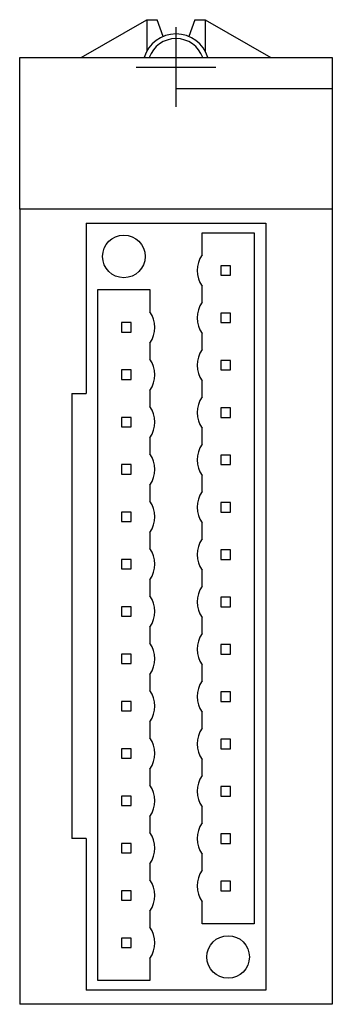
# Model space of a CAD drawing. Extents: x -0.65 to 0.65, y -1.97 to 2.13.
import ezdxf

# ---------------------------------------------------------------- set-up
doc = ezdxf.new("R2010")
doc.units = 0
doc.layers.get('0').update_dxf_attribs({"linetype": 'CONTINUOUS'})

msp = doc.modelspace()

# ---------------------------------------------------------------- linework, layer by layer
at = {"color": 0, "linetype": 'CONTINUOUS'}
for p, q in [((-0.3937, 1.9685), (-0.1209, 2.126)), ((-0.1209, 2.126), (-0.1209, 1.9952)), ((-0.1209, 2.126), (-0.0787, 2.126)), ((-0.0533, 2.0562), (-0.0787, 2.126)), ((0, 1.7638), (0, 2.0945)), ((0.0787, 2.126), (0.0533, 2.0562)), ((0.0787, 2.126), (0.1209, 2.126)), ((0.1209, 2.126), (0.1209, 1.9952)), ((0.1209, 2.126), (0.3937, 1.9685)), ((-0.6496, 1.9685), (0, 1.9685)), ((-0.6496, 1.3386), (-0.6496, 1.9685)), ((0, 1.9685), (0.6496, 1.9685)), ((0, 1.8389), (0, 1.9685)), ((0.6496, 1.9685), (0.6496, 1.8389)), ((-0.1654, 1.9291), (0.1654, 1.9291)), ((0.6496, 1.8389), (0, 1.8389)), ((0.6496, 1.8389), (0.6496, 1.3386)), ((0.6496, 1.3386), (-0.6496, 1.3386)), ((-0.6496, 1.3386), (-0.6496, -1.9685)), ((0.6496, 1.3386), (0.6496, -1.9685)), ((-0.374, 1.2795), (0.374, 1.2795)), ((-0.374, 1.2795), (-0.374, 0.5709)), ((0.374, 1.2795), (0.374, -1.9094)), ((0.1083, 1.148), (0.1083, 1.2402)), ((0.1083, 1.2402), (0.3248, 1.2402)), ((0.3248, 1.2402), (0.3248, -1.6339)), ((0.187, 1.1024), (0.187, 1.063)), ((0.2264, 1.1024), (0.187, 1.1024)), ((0.2264, 1.063), (0.2264, 1.1024)), ((0.187, 1.063), (0.2264, 1.063)), ((-0.3248, -1.8701), (-0.3248, 1.0039)), ((-0.3248, 1.0039), (-0.1083, 1.0039)), ((-0.1083, 1.0039), (-0.1083, 0.9117)), ((0.1083, 0.9511), (0.1083, 1.0174)), ((0.187, 0.9055), (0.187, 0.8661)), ((0.2264, 0.9055), (0.187, 0.9055)), ((0.2264, 0.8661), (0.2264, 0.9055)), ((-0.187, 0.8661), (-0.2264, 0.8661)), ((-0.2264, 0.8661), (-0.2264, 0.8268)), ((-0.187, 0.8268), (-0.187, 0.8661)), ((0.187, 0.8661), (0.2264, 0.8661)), ((-0.2264, 0.8268), (-0.187, 0.8268)), ((0.1083, 0.7543), (0.1083, 0.8205)), ((-0.1083, 0.7812), (-0.1083, 0.7149)), ((0.187, 0.7087), (0.187, 0.6693)), ((0.2264, 0.7087), (0.187, 0.7087)), ((0.2264, 0.6693), (0.2264, 0.7087)), ((-0.187, 0.6693), (-0.2264, 0.6693)), ((-0.2264, 0.6693), (-0.2264, 0.6299)), ((-0.187, 0.6299), (-0.187, 0.6693)), ((0.187, 0.6693), (0.2264, 0.6693)), ((-0.2264, 0.6299), (-0.187, 0.6299)), ((0.1083, 0.5574), (0.1083, 0.6237)), ((-0.1083, 0.5843), (-0.1083, 0.518)), ((-0.4331, 0.5709), (-0.4331, -1.2795)), ((-0.4331, 0.5709), (-0.374, 0.5709)), ((0.187, 0.5118), (0.187, 0.4724)), ((0.2264, 0.5118), (0.187, 0.5118)), ((0.2264, 0.4724), (0.2264, 0.5118)), ((-0.187, 0.4724), (-0.2264, 0.4724)), ((-0.2264, 0.4724), (-0.2264, 0.4331)), ((-0.187, 0.4331), (-0.187, 0.4724)), ((0.187, 0.4724), (0.2264, 0.4724)), ((-0.2264, 0.4331), (-0.187, 0.4331)), ((0.1083, 0.3606), (0.1083, 0.4268)), ((-0.1083, 0.3875), (-0.1083, 0.3212)), ((0.187, 0.315), (0.187, 0.2756)), ((0.2264, 0.315), (0.187, 0.315)), ((0.2264, 0.2756), (0.2264, 0.315)), ((-0.187, 0.2756), (-0.2264, 0.2756)), ((-0.2264, 0.2756), (-0.2264, 0.2362)), ((-0.187, 0.2362), (-0.187, 0.2756)), ((0.187, 0.2756), (0.2264, 0.2756)), ((-0.2264, 0.2362), (-0.187, 0.2362)), ((0.1083, 0.1637), (0.1083, 0.23)), ((-0.1083, 0.1906), (-0.1083, 0.1243)), ((0.187, 0.1181), (0.187, 0.0787)), ((0.2264, 0.1181), (0.187, 0.1181)), ((0.2264, 0.0787), (0.2264, 0.1181)), ((-0.187, 0.0787), (-0.2264, 0.0787)), ((-0.2264, 0.0787), (-0.2264, 0.0394)), ((-0.187, 0.0394), (-0.187, 0.0787)), ((0.187, 0.0787), (0.2264, 0.0787)), ((-0.2264, 0.0394), (-0.187, 0.0394)), ((0.1083, -0.0331), (0.1083, 0.0331)), ((-0.1083, -0.0062), (-0.1083, -0.0725)), ((0.187, -0.0787), (0.187, -0.1181)), ((0.2264, -0.0787), (0.187, -0.0787)), ((0.2264, -0.1181), (0.2264, -0.0787)), ((-0.187, -0.1181), (-0.2264, -0.1181)), ((-0.2264, -0.1181), (-0.2264, -0.1575)), ((-0.187, -0.1575), (-0.187, -0.1181)), ((0.187, -0.1181), (0.2264, -0.1181)), ((-0.2264, -0.1575), (-0.187, -0.1575)), ((0.1083, -0.23), (0.1083, -0.1637)), ((-0.1083, -0.2031), (-0.1083, -0.2694)), ((0.187, -0.2756), (0.187, -0.315)), ((0.2264, -0.2756), (0.187, -0.2756)), ((0.2264, -0.315), (0.2264, -0.2756)), ((-0.187, -0.315), (-0.2264, -0.315)), ((-0.2264, -0.315), (-0.2264, -0.3543)), ((-0.187, -0.3543), (-0.187, -0.315)), ((0.187, -0.315), (0.2264, -0.315)), ((-0.2264, -0.3543), (-0.187, -0.3543)), ((0.1083, -0.4268), (0.1083, -0.3606)), ((-0.1083, -0.3999), (-0.1083, -0.4662)), ((0.187, -0.4724), (0.187, -0.5118)), ((0.2264, -0.4724), (0.187, -0.4724)), ((0.2264, -0.5118), (0.2264, -0.4724)), ((-0.187, -0.5118), (-0.2264, -0.5118)), ((-0.2264, -0.5118), (-0.2264, -0.5512)), ((-0.187, -0.5512), (-0.187, -0.5118)), ((0.187, -0.5118), (0.2264, -0.5118)), ((-0.2264, -0.5512), (-0.187, -0.5512)), ((0.1083, -0.6237), (0.1083, -0.5574)), ((-0.1083, -0.5968), (-0.1083, -0.6631)), ((0.187, -0.6693), (0.187, -0.7087)), ((0.2264, -0.6693), (0.187, -0.6693)), ((0.2264, -0.7087), (0.2264, -0.6693)), ((-0.187, -0.7087), (-0.2264, -0.7087)), ((-0.2264, -0.7087), (-0.2264, -0.748)), ((-0.187, -0.748), (-0.187, -0.7087)), ((0.187, -0.7087), (0.2264, -0.7087)), ((-0.2264, -0.748), (-0.187, -0.748)), ((0.1083, -0.8205), (0.1083, -0.7543)), ((-0.1083, -0.7936), (-0.1083, -0.8599)), ((0.187, -0.8661), (0.187, -0.9055)), ((0.2264, -0.8661), (0.187, -0.8661)), ((0.2264, -0.9055), (0.2264, -0.8661)), ((-0.187, -0.9055), (-0.2264, -0.9055)), ((-0.2264, -0.9055), (-0.2264, -0.9449)), ((-0.187, -0.9449), (-0.187, -0.9055)), ((0.187, -0.9055), (0.2264, -0.9055)), ((-0.2264, -0.9449), (-0.187, -0.9449)), ((0.1083, -1.0174), (0.1083, -0.9511)), ((-0.1083, -0.9905), (-0.1083, -1.0568)), ((0.187, -1.063), (0.187, -1.1024)), ((0.2264, -1.063), (0.187, -1.063)), ((0.2264, -1.1024), (0.2264, -1.063)), ((-0.187, -1.1024), (-0.2264, -1.1024)), ((-0.2264, -1.1024), (-0.2264, -1.1417)), ((-0.187, -1.1417), (-0.187, -1.1024)), ((0.187, -1.1024), (0.2264, -1.1024)), ((-0.2264, -1.1417), (-0.187, -1.1417)), ((-0.1083, -1.1873), (-0.1083, -1.2536)), ((0.1083, -1.2142), (0.1083, -1.148)), ((0.187, -1.2598), (0.187, -1.2992)), ((0.2264, -1.2598), (0.187, -1.2598)), ((0.2264, -1.2992), (0.2264, -1.2598)), ((-0.374, -1.2795), (-0.4331, -1.2795)), ((-0.374, -1.2795), (-0.374, -1.9094)), ((-0.187, -1.2992), (-0.2264, -1.2992)), ((-0.2264, -1.2992), (-0.2264, -1.3386)), ((-0.187, -1.3386), (-0.187, -1.2992)), ((0.187, -1.2992), (0.2264, -1.2992)), ((-0.2264, -1.3386), (-0.187, -1.3386)), ((0.1083, -1.4111), (0.1083, -1.3448)), ((-0.1083, -1.3842), (-0.1083, -1.4505)), ((0.187, -1.4567), (0.187, -1.4961)), ((0.2264, -1.4567), (0.187, -1.4567)), ((0.2264, -1.4961), (0.2264, -1.4567)), ((-0.187, -1.4961), (-0.2264, -1.4961)), ((-0.2264, -1.4961), (-0.2264, -1.5354)), ((-0.187, -1.5354), (-0.187, -1.4961)), ((0.187, -1.4961), (0.2264, -1.4961)), ((-0.2264, -1.5354), (-0.187, -1.5354)), ((0.1083, -1.6339), (0.1083, -1.5417)), ((-0.1083, -1.581), (-0.1083, -1.6473)), ((0.3248, -1.6339), (0.1083, -1.6339)), ((-0.187, -1.6929), (-0.2264, -1.6929)), ((-0.2264, -1.6929), (-0.2264, -1.7323)), ((-0.187, -1.7323), (-0.187, -1.6929)), ((-0.2264, -1.7323), (-0.187, -1.7323)), ((-0.1083, -1.7779), (-0.1083, -1.8701)), ((-0.1083, -1.8701), (-0.3248, -1.8701)), ((0.374, -1.9094), (-0.374, -1.9094)), ((0.6496, -1.9685), (-0.6496, -1.9685))]:
    msp.add_line(p, q, dxfattribs=at)
for centre in [(-0.2165, 1.1417), (0.2165, -1.7717)]:
    msp.add_circle(centre, 0.0886, dxfattribs=at)
for centre, radius, start, end in [((0, 1.9291), 0.1378, 16.6015, 163.3985), ((0, 1.9291), 0.1181, 19.4712, 160.5288), ((0.2067, 1.0827), 0.1181, 146.4427, 213.5573), ((0.2067, 0.8858), 0.1181, 146.4427, 213.5573), ((-0.2067, 0.8465), 0.1181, 326.4427, 33.5573), ((0.2067, 0.689), 0.1181, 146.4427, 213.5573), ((-0.2067, 0.6496), 0.1181, 326.4427, 33.5573), ((0.2067, 0.4921), 0.1181, 146.4427, 213.5573), ((-0.2067, 0.4528), 0.1181, 326.4427, 33.5573), ((0.2067, 0.2953), 0.1181, 146.4427, 213.5573), ((-0.2067, 0.2559), 0.1181, 326.4427, 33.5573), ((-0.2067, 0.0591), 0.1181, 326.4427, 33.5573), ((0.2067, 0.0984), 0.1181, 146.4427, 213.5573), ((0.2067, -0.0984), 0.1181, 146.4427, 213.5573), ((-0.2067, -0.1378), 0.1181, 326.4427, 33.5573), ((0.2067, -0.2953), 0.1181, 146.4427, 213.5573), ((-0.2067, -0.3346), 0.1181, 326.4427, 33.5573), ((0.2067, -0.4921), 0.1181, 146.4427, 213.5573), ((-0.2067, -0.5315), 0.1181, 326.4427, 33.5573), ((0.2067, -0.689), 0.1181, 146.4427, 213.5573), ((-0.2067, -0.7283), 0.1181, 326.4427, 33.5573), ((0.2067, -0.8858), 0.1181, 146.4427, 213.5573), ((-0.2067, -0.9252), 0.1181, 326.4427, 33.5573), ((0.2067, -1.0827), 0.1181, 146.4427, 213.5573), ((-0.2067, -1.122), 0.1181, 326.4427, 33.5573), ((0.2067, -1.2795), 0.1181, 146.4427, 213.5573), ((-0.2067, -1.3189), 0.1181, 326.4427, 33.5573), ((0.2067, -1.4764), 0.1181, 146.4427, 213.5573), ((-0.2067, -1.5157), 0.1181, 326.4427, 33.5573), ((-0.2067, -1.7126), 0.1181, 326.4427, 33.5573)]:
    msp.add_arc(centre, radius, start, end, dxfattribs=at)

doc.saveas('drawing.dxf')
